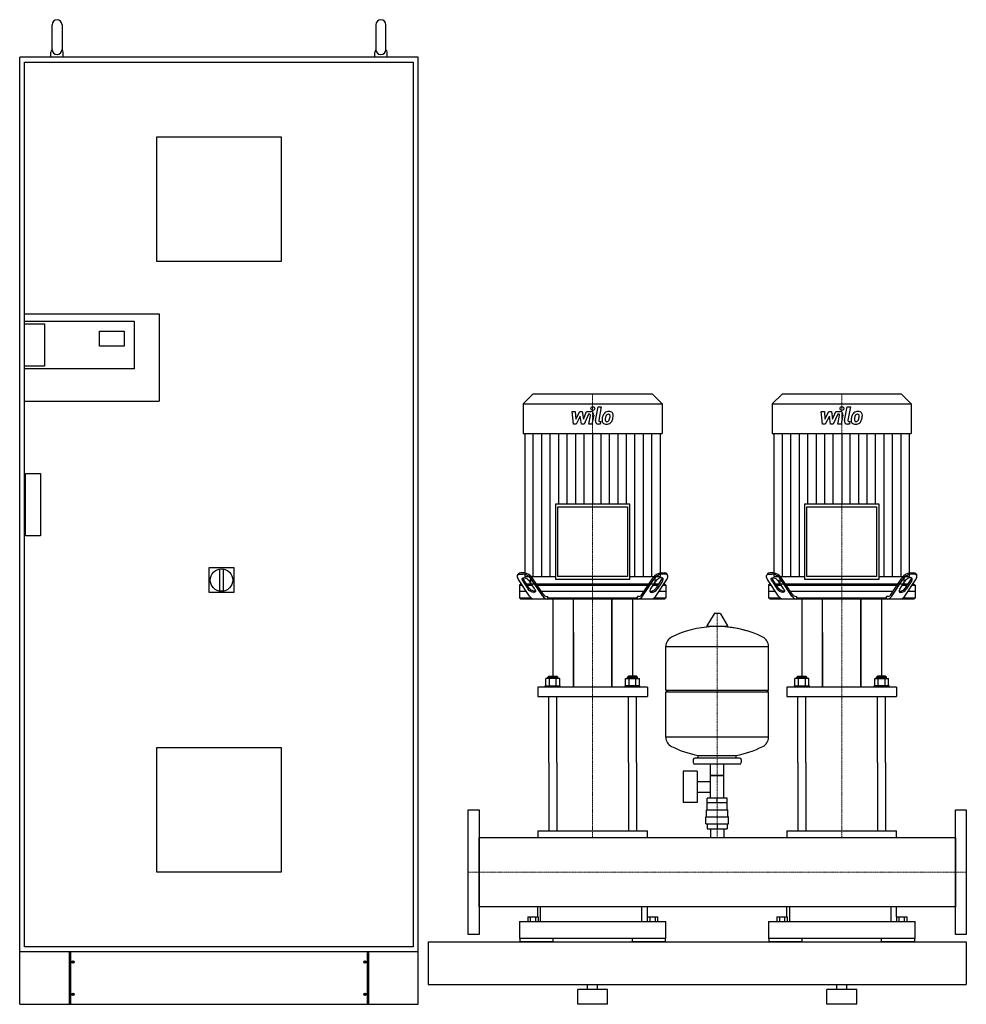
# Model space of a CAD drawing. Extents: x -900 to 1000, y 0 to 1975.
import ezdxf

# ---------------------------------------------------------------- set-up
doc = ezdxf.new("R2010")
doc.units = 0
doc.linetypes.add('DASHDOT', pattern=[1, 0.5, -0.25, 0, -0.25])
doc.layers.get('0').update_dxf_attribs({"color": 124})
doc.layers.add('CP_AXIS', color=143, linetype='DASHDOT', lineweight=18)
doc.layers.add('CP_DETAL', color=33, linetype='Continuous')

msp = doc.modelspace()

# ---------------------------------------------------------------- linework, layer by layer
at = {"extrusion": (0, 1, 0)}
for p, q in [((-835, 1915), (-835, 1965)), ((-815, 1965), (-815, 1915)), ((-185, 1965), (-185, 1915)), ((-165, 1915), (-165, 1965)), ((-900, 0), (-900, 1900)), ((-100, 1900), (-900, 1900)), ((-837.5, 1900), (-837.5, 1910)), ((-812.5, 1900), (-812.5, 1910)), ((-187.5, 1900), (-187.5, 1910)), ((-162.5, 1900), (-162.5, 1910)), ((-100, 0), (-100, 1900)), ((-890, 1890), (-110, 1890)), ((-890, 1385), (-890, 1890)), ((-110, 1890), (-110, 115)), ((-625, 1490), (-625, 1740)), ((-625, 1740), (-375, 1740)), ((-375, 1740), (-375, 1490)), ((-375, 1490), (-625, 1490)), ((-891, 1385), (-620, 1385)), ((-891, 1385), (-891, 1210)), ((-620, 1385), (-620, 1210)), ((-891, 1370), (-670, 1370)), ((-891, 1365), (-850.5, 1365)), ((-850.5, 1365), (-850.5, 1280)), ((-670, 1370), (-670, 1275)), ((-740, 1320), (-740, 1350)), ((-740, 1350), (-690, 1350)), ((-690, 1350), (-690, 1320)), ((-690, 1320), (-740, 1320)), ((-850.5, 1280), (-891, 1280)), ((-670, 1275), (-891, 1275)), ((-891, 1210), (-620, 1210)), ((-890, 115), (-890, 1210)), ((130.2, 1224), (110.5, 1204.2)), ((369.8, 1224), (130.2, 1224)), ((369.8, 1224), (389.5, 1204.2)), ((630.2, 1224), (610.5, 1204.2)), ((869.8, 1224), (630.2, 1224)), ((869.8, 1224), (889.5, 1204.2)), ((110.5, 1204.2), (389.5, 1204.2)), ((110.5, 1204.2), (110.5, 1144.8)), ((389.5, 1204.2), (389.5, 1144.8)), ((610.5, 1204.2), (889.5, 1204.2)), ((610.5, 1204.2), (610.5, 1144.8)), ((889.5, 1204.2), (889.5, 1144.8)), ((110.5, 1144.8), (389.5, 1144.8)), ((113.9, 1144.8), (113.9, 858)), ((386.1, 858), (386.1, 1144.8)), ((610.5, 1144.8), (889.5, 1144.8)), ((613.9, 1144.8), (613.9, 858)), ((886.1, 858), (886.1, 1144.8)), ((-888, 1065), (-858, 1065)), ((-888, 940), (-888, 1065)), ((-858, 1065), (-858, 940)), ((175.2, 1002.9), (175.2, 853)), ((324.8, 1002.9), (175.2, 1002.9)), ((180.2, 997.9), (319.8, 997.9)), ((180.2, 858), (180.2, 997.9)), ((319.8, 997.9), (319.8, 858)), ((324.8, 853), (324.8, 1002.9)), ((675.2, 1002.9), (675.2, 853)), ((824.8, 1002.9), (675.2, 1002.9)), ((680.2, 997.9), (819.8, 997.9)), ((680.2, 858), (680.2, 997.9)), ((819.8, 997.9), (819.8, 858)), ((824.8, 853), (824.8, 1002.9)), ((-858, 940), (-888, 940)), ((-520, 876), (-470, 876)), ((-520, 826), (-520, 876)), ((-499, 873.1), (-499, 828.9)), ((-491, 828.9), (-491, 873.1)), ((-470, 876), (-470, 826)), ((101.1, 863.6), (99.5, 861.1)), ((123.2, 818.9), (101, 852.4)), ((103.9, 863), (110.6, 863)), ((112.2, 865.5), (105.6, 865.5)), ((122.1, 835.5), (111.6, 851.4)), ((113.9, 858), (175.2, 858)), ((125.5, 858), (125.5, 843)), ((149.7, 818.9), (127.5, 852.4)), ((150.7, 822.4), (129.2, 854.9)), ((175.2, 853), (324.8, 853)), ((319.8, 858), (180.2, 858)), ((324.8, 858), (386.1, 858)), ((349.3, 822.4), (370.8, 854.9)), ((350.3, 818.9), (372.5, 852.4)), ((374.5, 858), (374.5, 843)), ((376.8, 818.9), (399, 852.4)), ((377.9, 835.5), (388.4, 851.4)), ((387.8, 865.5), (394.4, 865.5)), ((396.1, 863), (389.4, 863)), ((398.9, 863.6), (400.5, 861.1)), ((601.1, 863.6), (599.5, 861.1)), ((623.2, 818.9), (601, 852.4)), ((603.9, 863), (610.6, 863)), ((612.2, 865.5), (605.6, 865.5)), ((622.1, 835.5), (611.6, 851.4)), ((613.9, 858), (675.2, 858)), ((625.5, 858), (625.5, 843)), ((649.7, 818.9), (627.5, 852.4)), ((650.7, 822.4), (629.2, 854.9)), ((675.2, 853), (824.8, 853)), ((819.8, 858), (680.2, 858)), ((824.8, 858), (886.1, 858)), ((849.3, 822.4), (870.8, 854.9)), ((850.3, 818.9), (872.5, 852.4)), ((874.5, 858), (874.5, 843)), ((876.8, 818.9), (899, 852.4)), ((877.9, 835.5), (888.4, 851.4)), ((887.8, 865.5), (894.4, 865.5)), ((896.1, 863), (889.4, 863)), ((898.9, 863.6), (900.5, 861.1)), ((105.3, 843), (103, 840.5)), ((103, 840.5), (108.9, 840.5)), ((103, 840.5), (103, 815.5)), ((107.2, 843), (105.3, 843)), ((110, 848.9), (120.5, 833)), ((127.1, 843), (117.2, 843)), ((118.8, 840.5), (128.8, 840.5)), ((133.7, 833), (123.2, 848.9)), ((374.5, 843), (125.5, 843)), ((138.7, 840.5), (361.3, 840.5)), ((366.3, 833), (376.8, 848.9)), ((371.2, 840.5), (381.2, 840.5)), ((382.8, 843), (372.9, 843)), ((390, 848.9), (379.5, 833)), ((391.1, 840.5), (397, 840.5)), ((394.7, 843), (392.8, 843)), ((394.7, 843), (397, 840.5)), ((397, 840.5), (397, 815.5)), ((605.3, 843), (603, 840.5)), ((603, 840.5), (608.9, 840.5)), ((603, 840.5), (603, 815.5)), ((607.2, 843), (605.3, 843)), ((610, 848.9), (620.5, 833)), ((627.1, 843), (617.2, 843)), ((618.8, 840.5), (628.8, 840.5)), ((633.7, 833), (623.2, 848.9)), ((874.5, 843), (625.5, 843)), ((638.7, 840.5), (861.3, 840.5)), ((866.3, 833), (876.8, 848.9)), ((871.2, 840.5), (881.2, 840.5)), ((882.8, 843), (872.9, 843)), ((890, 848.9), (879.5, 833)), ((891.1, 840.5), (897, 840.5)), ((894.7, 843), (892.8, 843)), ((894.7, 843), (897, 840.5)), ((897, 840.5), (897, 815.5)), ((-470, 826), (-520, 826)), ((117.2, 828), (103, 828)), ((103, 815.5), (126.2, 815.5)), ((105.3, 813), (103, 815.5)), ((353, 828), (147, 828)), ((157.7, 818), (160.1, 818)), ((160.1, 815.5), (160.1, 818)), ((160.1, 815.5), (339.9, 815.5)), ((170, 813), (170, 658)), ((211.5, 636.2), (211.5, 813)), ((288.5, 813), (288.5, 636.2)), ((288.5, 636.2), (288.5, 813)), ((330, 813), (330, 658)), ((342.3, 818), (339.9, 818)), ((339.9, 815.5), (339.9, 818)), ((373.8, 815.5), (397, 815.5)), ((397, 828), (382.8, 828)), ((394.7, 813), (397, 815.5)), ((617.2, 828), (603, 828)), ((603, 815.5), (626.2, 815.5)), ((605.3, 813), (603, 815.5)), ((853, 828), (647, 828)), ((657.7, 818), (660.1, 818)), ((660.1, 815.5), (660.1, 818)), ((660.1, 815.5), (839.9, 815.5)), ((670, 813), (670, 658)), ((711.5, 636.2), (711.5, 813)), ((788.5, 813), (788.5, 636.2)), ((788.5, 636.2), (788.5, 813)), ((830, 813), (830, 658)), ((842.3, 818), (839.9, 818)), ((839.9, 815.5), (839.9, 818)), ((873.8, 815.5), (897, 815.5)), ((897, 828), (882.8, 828)), ((894.7, 813), (897, 815.5)), ((493.6, 783.2), (479.4, 759.5)), ((505.3, 783.8), (494.7, 783.8)), ((506.4, 783.2), (520.6, 759.5)), ((519.5, 757.6), (480.5, 757.6)), ((211.5, 746.1), (211.5, 636.2)), ((711.5, 746.1), (711.5, 636.2)), ((397, 629.8), (397, 718.1)), ((397, 717.8), (603, 717.8)), ((603, 629.8), (603, 718.1)), ((156.1, 639.1), (156.1, 653.2)), ((162, 658), (160, 656.1)), ((180, 656.1), (160, 656.1)), ((160, 653.2), (160, 656.1)), ((162, 658), (178, 658)), ((163.1, 639.1), (163.1, 653.2)), ((176.9, 639.1), (176.9, 653.2)), ((178, 658), (180, 656.1)), ((180, 653.2), (180, 656.1)), ((183.9, 639.1), (183.9, 653.2)), ((316.1, 639.1), (316.1, 653.2)), ((322, 658), (320, 656.1)), ((320, 656.1), (340, 656.1)), ((320, 653.2), (320, 656.1)), ((338, 658), (322, 658)), ((323.1, 639.1), (323.1, 653.2)), ((336.9, 639.1), (336.9, 653.2)), ((338, 658), (340, 656.1)), ((340, 653.2), (340, 656.1)), ((343.9, 639.1), (343.9, 653.2)), ((656.1, 639.1), (656.1, 653.2)), ((662, 658), (660, 656.1)), ((680, 656.1), (660, 656.1)), ((660, 653.2), (660, 656.1)), ((662, 658), (678, 658)), ((663.1, 639.1), (663.1, 653.2)), ((676.9, 639.1), (676.9, 653.2)), ((678, 658), (680, 656.1)), ((680, 653.2), (680, 656.1)), ((683.9, 639.1), (683.9, 653.2)), ((816.1, 639.1), (816.1, 653.2)), ((822, 658), (820, 656.1)), ((820, 656.1), (840, 656.1)), ((820, 653.2), (820, 656.1)), ((838, 658), (822, 658)), ((823.1, 639.1), (823.1, 653.2)), ((836.9, 639.1), (836.9, 653.2)), ((838, 658), (840, 656.1)), ((840, 653.2), (840, 656.1)), ((843.9, 639.1), (843.9, 653.2)), ((140, 636.2), (140, 617.1)), ((155, 639.1), (185, 639.1)), ((155, 636.2), (155, 639.1)), ((185, 636.2), (185, 639.1)), ((345, 639.1), (315, 639.1)), ((315, 636.2), (315, 639.1)), ((345, 636.2), (345, 639.1)), ((360, 636.2), (360, 617.1)), ((640, 636.2), (640, 617.1)), ((655, 639.1), (685, 639.1)), ((655, 636.2), (655, 639.1)), ((685, 636.2), (685, 639.1)), ((845, 639.1), (815, 639.1)), ((815, 636.2), (815, 639.1)), ((845, 636.2), (845, 639.1)), ((860, 636.2), (860, 617.1)), ((397, 629.8), (603, 629.8)), ((400, 626.8), (397, 629.8)), ((397, 626.8), (603, 626.8)), ((397, 535.6), (397, 626.8)), ((600, 626.8), (603, 629.8)), ((603, 535.6), (603, 626.8)), ((603, 535.8), (397, 535.8)), ((-625, 515), (-375, 515)), ((-625, 265), (-625, 515)), ((-375, 515), (-375, 265)), ((545, 493.8), (455, 493.8)), ((462, 493.8), (462, 499.4)), ((538, 493.8), (538, 499.4)), ((162, 484.8), (162, 347.7)), ((178, 484.8), (178, 347.7)), ((322, 484.8), (322, 347.7)), ((338, 484.8), (338, 347.7)), ((452, 490.8), (452, 484.8)), ((545, 481.8), (455, 481.8)), ((486.5, 413.8), (486.5, 481.8)), ((513.5, 413.8), (513.5, 481.8)), ((548, 490.8), (548, 484.8)), ((662, 484.8), (662, 347.7)), ((678, 484.8), (678, 347.7)), ((822, 484.8), (822, 347.7)), ((838, 484.8), (838, 347.7)), ((431.6, 467.8), (431.6, 404.8)), ((459.6, 467.8), (431.6, 467.8)), ((459.6, 467.8), (459.6, 404.8)), ((513.5, 458.8), (486.5, 458.8)), ((486.5, 458.8), (513.5, 458.8)), ((459.6, 447), (486.5, 447)), ((459.6, 425.7), (486.5, 425.7)), ((459.6, 404.8), (431.6, 404.8)), ((520, 403.8), (480, 403.8)), ((480, 389.8), (480, 403.8)), ((480.1, 403.8), (480.1, 413.8)), ((519.9, 413.8), (480.1, 413.8)), ((500, 403.8), (500, 413.8)), ((519.9, 403.8), (519.9, 413.8)), ((520, 389.8), (520, 403.8)), ((477, 375.8), (523, 375.8)), ((477, 361.8), (477, 375.8)), ((478.5, 389.8), (521.5, 389.8)), ((478.5, 375.8), (478.5, 389.8)), ((521.5, 375.8), (521.5, 389.8)), ((523, 361.8), (523, 375.8)), ((477, 361.8), (523, 361.8)), ((480.1, 361.8), (480.1, 351.8)), ((500, 361.8), (500, 351.8)), ((519.9, 361.8), (519.9, 351.8)), ((140, 347.7), (360, 347.7)), ((140, 347.7), (140, 334.8)), ((360, 334.8), (360, 347.7)), ((480.1, 351.8), (519.9, 351.8)), ((486.5, 351.8), (486.5, 334.8)), ((513.5, 351.8), (513.5, 334.8)), ((640, 347.7), (860, 347.7)), ((640, 347.7), (640, 334.8)), ((860, 334.8), (860, 347.7)), ((22, 334.8), (978, 334.8)), ((978, 195.2), (978, 334.8)), ((978, 334.8), (978, 195.2)), ((-375, 265), (-625, 265)), ((140, 175.6), (140, 195.2)), ((145, 195.2), (145, 166)), ((349, 166), (349, 195.2)), ((360, 175.6), (360, 195.2)), ((640, 175.6), (640, 195.2)), ((645, 195.2), (645, 166)), ((849, 166), (849, 195.2)), ((860, 175.6), (860, 195.2)), ((103, 166), (397, 166)), ((103, 166), (103, 132.3)), ((119.6, 175.6), (119.6, 166)), ((119.6, 175.6), (140.4, 175.6)), ((124.8, 175.6), (124.8, 166)), ((135.2, 175.6), (135.2, 166)), ((140.4, 175.6), (140.4, 166)), ((359.6, 175.6), (380.4, 175.6)), ((359.6, 175.6), (359.6, 166)), ((364.8, 175.6), (364.8, 166)), ((375.2, 175.6), (375.2, 166)), ((380.4, 175.6), (380.4, 166)), ((397, 132.3), (397, 166)), ((603, 166), (897, 166)), ((603, 166), (603, 132.3)), ((619.6, 175.6), (619.6, 166)), ((619.6, 175.6), (640.4, 175.6)), ((624.8, 175.6), (624.8, 166)), ((635.2, 175.6), (635.2, 166)), ((640.4, 175.6), (640.4, 166)), ((859.6, 175.6), (880.4, 175.6)), ((859.6, 175.6), (859.6, 166)), ((864.8, 175.6), (864.8, 166)), ((875.2, 175.6), (875.2, 166)), ((880.4, 175.6), (880.4, 166)), ((897, 132.3), (897, 166)), ((-80, 125), (-80, 40)), ((-80, 125), (1000, 125)), ((397, 132.3), (103, 132.3)), ((104.2, 125), (104.2, 132.3)), ((170, 132.3), (170, 125)), ((330, 125), (330, 132.3)), ((395.8, 132.3), (395.8, 125)), ((897, 132.3), (603, 132.3)), ((604.2, 125), (604.2, 132.3)), ((670, 132.3), (670, 125)), ((830, 125), (830, 132.3)), ((895.8, 132.3), (895.8, 125)), ((1000, 125), (1000, 40)), ((1000, 125), (1000, 40)), ((-110, 115), (-890, 115)), ((-800, 0), (-800, 105)), ((-798, 105), (-798, 0)), ((-202, 0), (-202, 105)), ((-200, 105), (-200, 0)), ((-80, 40), (1000, 40)), ((240, 30), (240, 40)), ((260, 30), (260, 40)), ((740, 30), (740, 40)), ((760, 30), (760, 40)), ((-793.2, 17.5), (-793.2, 22.5)), ((-792.7, 22.5), (-792.7, 17.5)), ((-207.2, 22.5), (-207.2, 17.5)), ((-206.7, 17.5), (-206.7, 22.5)), ((280, 30), (220, 30)), ((220, 0), (220, 30)), ((280, 0), (280, 30)), ((780, 30), (720, 30)), ((720, 0), (720, 30)), ((780, 0), (780, 30)), ((280, 0), (220, 0)), ((780, 0), (720, 0))]:
    msp.add_line(p, q, dxfattribs=at)
for p, q in [((105.3, 813), (394.7, 813)), ((161.8, 813), (160.1, 815.5)), ((338.2, 813), (339.9, 815.5)), ((605.3, 813), (894.7, 813)), ((661.8, 813), (660.1, 815.5)), ((838.2, 813), (839.9, 815.5)), ((183.9, 653.2), (156.1, 653.2)), ((316.1, 653.2), (343.9, 653.2)), ((683.9, 653.2), (656.1, 653.2)), ((816.1, 653.2), (843.9, 653.2)), ((360, 636.2), (140, 636.2)), ((860, 636.2), (640, 636.2)), ((140, 617.1), (360, 617.1)), ((162, 484.8), (162, 617.1)), ((178, 484.8), (178, 617.1)), ((322, 484.8), (322, 617.1)), ((338, 484.8), (338, 617.1)), ((640, 617.1), (860, 617.1)), ((662, 484.8), (662, 617.1)), ((678, 484.8), (678, 617.1)), ((822, 484.8), (822, 617.1)), ((838, 484.8), (838, 617.1)), ((462, 499.4), (538, 499.4)), ((0, 390), (22, 390)), ((0, 140), (0, 390)), ((22, 390), (22, 140)), ((978, 390), (1000, 390)), ((978, 140), (978, 390)), ((1000, 390), (1000, 140)), ((22, 195.2), (22, 334.8)), ((978, 195.2), (22, 195.2)), ((22, 140), (0, 140)), ((1000, 140), (978, 140)), ((-80, 125), (-80, 125)), ((170, 125), (104.2, 125)), ((395.8, 125), (330, 125)), ((670, 125), (604.2, 125)), ((895.8, 125), (830, 125)), ((1000, 125), (1000, 125)), ((-100, 105), (-900, 105)), ((-900, 0), (-100, 0))]:
    msp.add_line(p, q)
at = {"extrusion": (0, -1, 0)}
for p, q in [((-793.2, 87.5), (-793.2, 82.5)), ((-792.7, 82.5), (-792.7, 87.5)), ((-207.2, 82.5), (-207.2, 87.5)), ((-206.7, 87.5), (-206.7, 82.5))]:
    msp.add_line(p, q, dxfattribs=at)
for centre, radius in [((-495, 851), 22.5), ((-793, 85), 2.5), ((-207, 85), 2.5), ((-793, 20), 2.5), ((-207, 20), 2.5)]:
    msp.add_circle(centre, radius)
for centre, radius, start, end in [((-825, 1965), 10, 0, 180), ((-175, 1965), 10, 0, 180), ((-832.5, 1910), 5, 119.7141, 180), ((-825, 1915), 10, 180, 0), ((-817.5, 1910), 5, 0, 60.2859), ((-182.5, 1910), 5, 119.7141, 180), ((-175, 1915), 10, 180, 0), ((-167.5, 1910), 5, 0, 60.2859), ((494.7, 782.6), 1.25, 90, 149.0362), ((505.3, 782.6), 1.25, 30.9638, 90), ((500, 550.8), 207, 92.8162, 116.2545), ((480.5, 758.8), 1.25, 149.0362, 270), ((500, 550.8), 207, 72.4263, 87.1838), ((500, 550.8), 207, 63.7455, 87.1838), ((519.5, 758.8), 1.25, 270, 30.9638), ((417.5, 718.1), 20.5, 116.2545, 180), ((582.5, 718.1), 20.5, 0, 63.7455), ((417.5, 535.6), 20.5, 180, 243.7455), ((582.5, 535.6), 20.5, 296.2545, 0), ((500, 702.8), 207, 243.7455, 259.4219), ((500, 702.8), 207, 280.5781, 296.2545), ((455, 490.8), 3, 90, 180), ((545, 490.8), 3, 0, 90), ((455, 484.8), 3, 180, 270), ((545, 484.8), 3, 270, 0)]:
    msp.add_arc(centre, radius, start, end)
at = {"extrusion": (0, 0, -1)}
for centre, major_axis, start_param, end_param in [((111, 852.4), (-11.3, 8.9), -0.998084, 0.572712), ((116.6, 848.9), (-7.52, 5.94), -0.998084, 2.143509), ((611, 852.4), (-11.3, 8.9), -0.998084, 0.572712), ((616.6, 848.9), (-7.52, 5.94), -0.998084, 2.143509), ((127.1, 833), (-7.52, 5.94), 2.143509, 5.285101), ((128.8, 835.5), (-7.52, 5.94), 3.41001, 5.285101), ((627.1, 833), (-7.52, 5.94), 2.143509, 5.285101), ((628.8, 835.5), (-7.52, 5.94), 3.41001, 5.285101)]:
    msp.add_ellipse(centre, major_axis=major_axis, ratio=0.509403, start_param=start_param, end_param=end_param, dxfattribs=at)
for centre, major_axis, ratio, start_param, end_param in [((105.2, 859.9), (0, 5.63), 0.936306, -0.083796, 0.861952), ((116.5, 855.7), (0, 6.77), 0.936306, 1.586657, 2.26971), ((108.4, 838.3), (0, 24.8), 0.936306, -0.966525, -0.093281), ((109.4, 839.5), (0, 26.1), 0.936306, -0.942811, -0.116995), ((390.6, 839.5), (0, 26.1), 0.936306, 0.116995, 0.942811), ((391.6, 838.3), (0, 24.8), 0.936306, 0.093281, 0.966525), ((383.4, 848.9), (7.52, 5.94), 0.509403, -0.998084, 2.143509), ((383.5, 855.7), (0, 6.77), 0.936306, 4.013475, 4.696528), ((394.8, 859.9), (0, 5.63), 0.936306, -0.861952, 0.083796), ((389, 852.4), (11.3, 8.9), 0.509403, -0.998084, 0.572712), ((605.2, 859.9), (0, 5.63), 0.936306, -0.083796, 0.861952), ((616.5, 855.7), (0, 6.77), 0.936306, 1.586657, 2.26971), ((608.4, 838.3), (0, 24.8), 0.936306, -0.966525, -0.093281), ((609.4, 839.5), (0, 26.1), 0.936306, -0.942811, -0.116995), ((890.6, 839.5), (0, 26.1), 0.936306, 0.116995, 0.942811), ((891.6, 838.3), (0, 24.8), 0.936306, 0.093281, 0.966525), ((883.4, 848.9), (7.52, 5.94), 0.509403, -0.998084, 2.143509), ((883.5, 855.7), (0, 6.77), 0.936306, 4.013475, 4.696528), ((894.8, 859.9), (0, 5.63), 0.936306, -0.861952, 0.083796), ((889, 852.4), (11.3, 8.9), 0.509403, -0.998084, 0.572712), ((372.9, 833), (7.52, 5.94), 0.509403, 2.143509, 5.285101), ((371.2, 835.5), (7.52, 5.94), 0.509403, 3.41001, 5.285101), ((872.9, 833), (7.52, 5.94), 0.509403, 2.143509, 5.285101), ((871.2, 835.5), (7.52, 5.94), 0.509403, 3.41001, 5.285101), ((133.4, 825.9), (0, 12.9), 0.936306, 2.145017, 3.078363), ((159.7, 825.5), (0, 12.6), 0.936306, 2.131933, 3.091447), ((158.1, 827.4), (0, 9.42), 0.936306, 2.131933, 3.091447), ((340.3, 825.5), (0, 12.6), 0.936306, 3.191738, 4.151252), ((341.9, 827.4), (0, 9.42), 0.936306, 3.191738, 4.151252), ((366.6, 825.9), (0, 12.9), 0.936306, 3.204822, 4.138168), ((633.4, 825.9), (0, 12.9), 0.936306, 2.145017, 3.078363), ((659.7, 825.5), (0, 12.6), 0.936306, 2.131933, 3.091447), ((658.1, 827.4), (0, 9.42), 0.936306, 2.131933, 3.091447), ((840.3, 825.5), (0, 12.6), 0.936306, 3.191738, 4.151252), ((841.9, 827.4), (0, 9.42), 0.936306, 3.191738, 4.151252), ((866.6, 825.9), (0, 12.9), 0.936306, 3.204822, 4.138168)]:
    msp.add_ellipse(centre, major_axis=major_axis, ratio=ratio, start_param=start_param, end_param=end_param)
at = {"layer": 'CP_AXIS'}
for p, q in [((250, 843), (250, 1224)), ((750, 843), (750, 1224)), ((250, 813), (250, 843)), ((750, 813), (750, 843)), ((250, 617.1), (250, 813)), ((750, 617.1), (750, 813)), ((500, 334.8), (500, 783.8)), ((250, 484.8), (250, 617.1)), ((750, 484.8), (750, 617.1)), ((250, 484.8), (250, 334.8)), ((750, 484.8), (750, 334.8)), ((0, 265), (22, 265)), ((22, 265), (978, 265)), ((978, 265), (1000, 265))]:
    msp.add_line(p, q, dxfattribs=at)
at = {"layer": 'CP_DETAL'}
for p, q in [((208.6, 1189.1), (215.1, 1189.1)), ((211.3, 1163.7), (208.6, 1189.1)), ((215.1, 1189.1), (216.1, 1173.4)), ((216.1, 1173.4), (224.3, 1189.1)), ((224.3, 1189.1), (229.3, 1189.1)), ((229.3, 1189.1), (231.4, 1173.4)), ((231.4, 1173.4), (237.8, 1189.1)), ((237.8, 1189.1), (246.2, 1189.1)), ((255.7, 1170.8), (261, 1198.4)), ((261, 1198.4), (267.3, 1198.4)), ((267.3, 1198.4), (262.2, 1171.7)), ((708.6, 1189.1), (715.1, 1189.1)), ((711.3, 1163.7), (708.6, 1189.1)), ((715.1, 1189.1), (716.1, 1173.4)), ((716.1, 1173.4), (724.3, 1189.1)), ((724.3, 1189.1), (729.3, 1189.1)), ((729.3, 1189.1), (731.4, 1173.4)), ((731.4, 1173.4), (737.8, 1189.1)), ((737.8, 1189.1), (746.2, 1189.1)), ((755.7, 1170.8), (761, 1198.4)), ((761, 1198.4), (767.3, 1198.4)), ((767.3, 1198.4), (762.2, 1171.7)), ((225.2, 1179.6), (216.8, 1163.7)), ((227.4, 1163.7), (225.2, 1179.6)), ((242, 1183.7), (232.9, 1163.7)), ((243.5, 1183.7), (242, 1183.7)), ((242.3, 1163.7), (245.7, 1181)), ((252.1, 1181.9), (248.6, 1163.7)), ((264.4, 1169), (266.3, 1169)), ((266.3, 1169), (265.3, 1163.7)), ((725.2, 1179.6), (716.8, 1163.7)), ((727.4, 1163.7), (725.2, 1179.6)), ((742, 1183.7), (732.9, 1163.7)), ((743.5, 1183.7), (742, 1183.7)), ((742.3, 1163.7), (745.7, 1181)), ((752.1, 1181.9), (748.6, 1163.7)), ((764.4, 1169), (766.3, 1169)), ((766.3, 1169), (765.3, 1163.7)), ((216.8, 1163.7), (211.3, 1163.7)), ((232.9, 1163.7), (227.4, 1163.7)), ((248.6, 1163.7), (242.3, 1163.7)), ((265.3, 1163.7), (261.6, 1163.7)), ((716.8, 1163.7), (711.3, 1163.7)), ((732.9, 1163.7), (727.4, 1163.7)), ((748.6, 1163.7), (742.3, 1163.7)), ((765.3, 1163.7), (761.6, 1163.7)), ((130.9, 858), (130.9, 1144.8)), ((147.9, 858), (147.9, 1144.8)), ((165, 858), (165, 1144.8)), ((182, 1002.9), (182, 1144.8)), ((199, 1002.9), (199, 1144.8)), ((216, 1002.9), (216, 1144.8)), ((233, 1002.9), (233, 1144.8)), ((250, 1144.8), (250, 1002.9)), ((267, 1002.9), (267, 1144.8)), ((284, 1002.9), (284, 1144.8)), ((301, 1002.9), (301, 1144.8)), ((318, 1002.9), (318, 1144.8)), ((335, 858), (335, 1144.8)), ((352.1, 858), (352.1, 1144.8)), ((369.1, 858), (369.1, 1144.8)), ((630.9, 858), (630.9, 1144.8)), ((647.9, 858), (647.9, 1144.8)), ((665, 858), (665, 1144.8)), ((682, 1002.9), (682, 1144.8)), ((699, 1002.9), (699, 1144.8)), ((716, 1002.9), (716, 1144.8)), ((733, 1002.9), (733, 1144.8)), ((750, 1144.8), (750, 1002.9)), ((767, 1002.9), (767, 1144.8)), ((784, 1002.9), (784, 1144.8)), ((801, 1002.9), (801, 1144.8)), ((818, 1002.9), (818, 1144.8)), ((835, 858), (835, 1144.8)), ((852.1, 858), (852.1, 1144.8)), ((869.1, 858), (869.1, 1144.8))]:
    msp.add_line(p, q, dxfattribs=at)
for centre, major_axis, start_param, end_param in [((246.2, 1183.1), (0, 6.02), 4.522956, 6.2851), ((250.4, 1195), (0, 3.76), 4.712389, 10.995574), ((281.9, 1177.2), (0, 11.8), 0.706747, 1.06229), ((282.5, 1176.8), (0, 12.6), -0.011717, 0.719047), ((283.2, 1180.6), (0, 8.74), -0.875064, 0.066109), ((283.7, 1181.6), (0, 7.69), 4.663826, 5.356723), ((746.2, 1183.1), (0, 6.02), 4.522956, 6.2851), ((750.4, 1195), (0, 3.76), 4.712389, 10.995574), ((781.9, 1177.2), (0, 11.8), 0.706747, 1.06229), ((782.5, 1176.8), (0, 12.6), -0.011717, 0.719047), ((783.2, 1180.6), (0, 8.74), -0.875064, 0.066109), ((783.7, 1181.6), (0, 7.69), 4.663826, 5.356723), ((243.5, 1181.5), (0, 2.26), 4.522641, 6.283816), ((261.6, 1169.7), (0, 6.02), 1.378883, 3.141593), ((264.4, 1171.3), (0, 2.26), 1.378882, 3.141593), ((276.7, 1171.2), (0, 7.88), 1.456354, 2.212906), ((298.8, 1170.3), (0, 30.1), 1.367174, 1.510161), ((291.3, 1173), (0, 22.2), 1.101504, 1.415012), ((277, 1171.9), (0, 8.51), 2.253527, 3.215613), ((279.2, 1172.5), (0, 3.97), 1.449752, 2.193395), ((297.1, 1171.8), (0, 21.9), 1.358757, 1.515497), ((309.5, 1169.9), (0, 34.5), 1.309179, 1.382067), ((278.4, 1172.3), (0, 3.2), 2.273362, 3.224246), ((283, 1177.5), (0, 6.82), 0.738667, 1.370862), ((277.7, 1176.3), (0, 12.9), 3.135899, 3.850877), ((281.4, 1179), (0, 4.66), -0.022787, 0.708547), ((277.9, 1180.3), (0, 11.2), 3.214627, 3.355049), ((278.9, 1173.8), (0, 4.66), 3.442438, 3.844582), ((281.6, 1179.4), (0, 4.25), -0.360166, 0.022399), ((278.1, 1174.5), (0, 5.73), 3.859587, 4.272849), ((282.1, 1180.8), (0, 2.8), -0.892005, -0.373104), ((265.8, 1179.7), (0, 19.1), 4.302764, 4.538961), ((281.2, 1180.3), (0, 3.79), 4.685781, 5.339539), ((260.9, 1180.9), (0, 24.2), 4.526967, 4.68585), ((277.8, 1176), (0, 12.6), 3.857217, 4.434154), ((254.3, 1183.4), (0, 37.3), 4.416789, 4.523205), ((265.9, 1181.8), (0, 25.5), 4.49919, 4.690723), ((743.5, 1181.5), (0, 2.26), 4.522641, 6.283816), ((761.6, 1169.7), (0, 6.02), 1.378883, 3.141593), ((764.4, 1171.3), (0, 2.26), 1.378882, 3.141593), ((776.7, 1171.2), (0, 7.88), 1.456354, 2.212906), ((798.8, 1170.3), (0, 30.1), 1.367174, 1.510161), ((791.3, 1173), (0, 22.2), 1.101504, 1.415012), ((777, 1171.9), (0, 8.51), 2.253527, 3.215613), ((779.2, 1172.5), (0, 3.97), 1.449752, 2.193395), ((797.1, 1171.8), (0, 21.9), 1.358757, 1.515497), ((809.5, 1169.9), (0, 34.5), 1.309179, 1.382067), ((778.4, 1172.3), (0, 3.2), 2.273362, 3.224246), ((783, 1177.5), (0, 6.82), 0.738667, 1.370862), ((777.7, 1176.3), (0, 12.9), 3.135899, 3.850877), ((781.4, 1179), (0, 4.66), -0.022787, 0.708547), ((777.9, 1180.3), (0, 11.2), 3.214627, 3.355049), ((778.9, 1173.8), (0, 4.66), 3.442438, 3.844582), ((781.6, 1179.4), (0, 4.25), -0.360166, 0.022399), ((778.1, 1174.5), (0, 5.73), 3.859587, 4.272849), ((782.1, 1180.8), (0, 2.8), -0.892005, -0.373104), ((765.8, 1179.7), (0, 19.1), 4.302764, 4.538961), ((781.2, 1180.3), (0, 3.79), 4.685781, 5.339539), ((760.9, 1180.9), (0, 24.2), 4.526967, 4.68585), ((777.8, 1176), (0, 12.6), 3.857217, 4.434154), ((754.3, 1183.4), (0, 37.3), 4.416789, 4.523205), ((765.9, 1181.8), (0, 25.5), 4.49919, 4.690723)]:
    msp.add_ellipse(centre, major_axis=major_axis, ratio=0.997375, start_param=start_param, end_param=end_param, dxfattribs=at)

doc.saveas('drawing.dxf')
